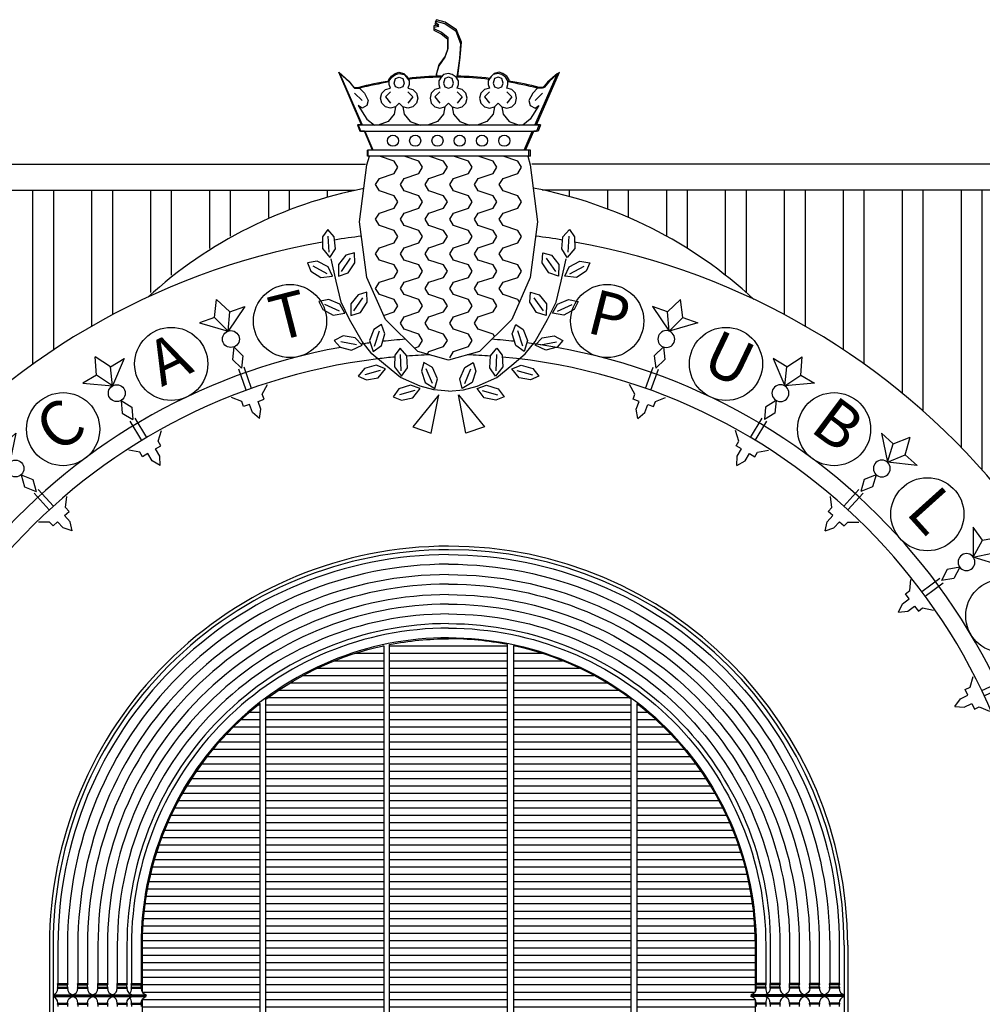
# Model space of a CAD drawing. Units: millimetres. Extents: x 1248 to 1859, y -329 to -156.
# Drawn here: x 1284 to 1292, y -176 to -168 of the extents above; entities that cross this region are included whole.
import ezdxf
from ezdxf.enums import TextEntityAlignment as Align

# ---------------------------------------------------------------- set-up
doc = ezdxf.new("R2010")
doc.units = ezdxf.units.MM
for name, color, linetype in [('ALZADO-251', 251, 'Continuous'), ('CARPINTERIA-COLOR-13', 13, 'Continuous'), ('CUBIERTA-13', 13, 'Continuous'), ('ESCUDO-FACHADA-250', 250, 'Continuous'), ('TRAMA CHAPA CUBIERTA-13', 13, 'Continuous'), ('TRAMA-CARPINTERIA-LAMAS-252', 252, 'Continuous'), ('TXT', 3, 'Continuous')]:
    doc.layers.add(name, color=color, linetype=linetype)
doc.styles.add('ROMAND', font='romand')
pattern_1 = [(180, (1285.259474, -179.72273), (-1e-17, -0.0625), [])]

# ---------------------------------------------------------------- blocks, each defined once
blk = doc.blocks.new('ORLA')
for p, q in [((-72.9, 230.6), (0, 375)), ((72.9, 230.6), (0, 375)), ((-213.8, 230.6), (0, 75)), ((-72.9, 230.6), (-213.8, 230.6)), ((0, 75), (-72.9, 230.6)), ((213.8, 230.6), (0, 75)), ((0, 75), (72.9, 230.6)), ((72.9, 230.6), (213.8, 230.6)), ((0, -75), (-49.8, -176.8)), ((0, -75), (49.8, -176.8)), ((-49.8, -176.8), (0, -275)), ((49.8, -176.8), (0, -275)), ((-25, -475.1), (-25, -275.1)), ((25, -475.1), (25, -275.1)), ((-96.1, -556.1), (-170.1, -490.6)), ((96.1, -556.1), (170.1, -490.6)), ((-96.1, -603), (-96.1, -556.1)), ((-40.6, -603), (-96.1, -603)), ((-40.6, -677.9), (-40.6, -603)), ((40.6, -677.9), (40.6, -603)), ((40.6, -603), (96.1, -603)), ((96.1, -603), (96.1, -556.1)), ((0, -750), (-40.6, -677.9)), ((0, -750), (40.6, -677.9))]:
    blk.add_line(p, q)
blk.add_circle((0, 0), 75)

msp = doc.modelspace()

# ---------------------------------------------------------------- hatches: boundary and pattern name
at = {"layer": 'TRAMA CHAPA CUBIERTA-13'}
h = msp.add_hatch(dxfattribs=at)
h.set_pattern_fill('STEEL', color=256, scale=4, angle=45, style=0)
h.set_pattern_definition([(90, (1712.50965, 510.581), (-0.5, -1e-17), []), (90, (1712.33287, 510.7578), (-0.5, -1e-17), [])])
h.paths.add_polyline_path([(1287.0527, -169.1043), (1282.3697, -169.1043), (1282.3697, -172.9394, -0.174519), (1285.2691, -170.0306, -0.134621)])
h = msp.add_hatch(dxfattribs=at)
h.set_pattern_fill('STEEL', color=256, scale=4, angle=45, style=0)
h.set_pattern_definition([(90, (863.2093, 510.581), (0.5, 2e-16), []), (90, (863.3861, 510.7578), (0.5, 2e-16), [])])
h.paths.add_polyline_path([(1288.6663, -169.1043), (1293.3492, -169.1043), (1293.3492, -172.9394, 0.174519), (1290.4498, -170.0306, 0.134621)])
at = {"layer": 'TRAMA-CARPINTERIA-LAMAS-252'}
h = msp.add_hatch(dxfattribs=at)
h.set_pattern_fill('ANSI31', color=256, scale=0.5, angle=135, style=0)
h.set_pattern_definition(pattern_1)
h.paths.add_polyline_path([(1288.3595, -172.9605, 0.048416), (1287.8595, -172.9119, 0.048416), (1287.3595, -172.9605), (1287.3595, -179.7227), (1287.8595, -179.7227), (1288.3595, -179.7227)])
h = msp.add_hatch(dxfattribs=at)
h.set_pattern_fill('ANSI31', color=256, scale=0.5, angle=135, style=0)
h.set_pattern_definition(pattern_1)
h.paths.add_polyline_path([(1287.3095, -172.9708, 0.106792), (1286.3095, -173.4245), (1286.3095, -179.7227), (1287.3095, -179.7227)])
h = msp.add_hatch(dxfattribs=at)
h.set_pattern_fill('ANSI31', color=256, scale=0.5, angle=135, style=0)
h.set_pattern_definition(pattern_1)
h.paths.add_polyline_path([(1289.4095, -173.4245, 0.106792), (1288.4095, -172.9708), (1288.4095, -179.7227), (1289.4095, -179.7227)])
h = msp.add_hatch(dxfattribs=at)
h.set_pattern_fill('ANSI31', color=256, scale=0.5, angle=135, style=0)
h.set_pattern_definition(pattern_1)
h.paths.add_polyline_path([(1286.2595, -173.4625, 0.230961), (1285.2595, -175.5119), (1285.2595, -175.9099, 0.192714), (1285.2945, -175.9345), (1285.2874, -175.9416), (1285.2945, -175.9486, 0.192714), (1285.2595, -175.9732), (1285.2595, -179.7227), (1286.2595, -179.7227)])
h = msp.add_hatch(dxfattribs=at)
h.set_pattern_fill('ANSI31', color=256, scale=0.5, angle=135, style=0)
h.set_pattern_definition(pattern_1)
h.paths.add_polyline_path([(1290.4595, -175.9732, 0.192714), (1290.4245, -175.9486), (1290.4315, -175.9416), (1290.4245, -175.9345, 0.192714), (1290.4595, -175.9099), (1290.4595, -175.5119, 0.230961), (1289.4595, -173.4625), (1289.4595, -179.7227), (1290.4595, -179.7227)])

# ---------------------------------------------------------------- linework, layer by layer
at = {"layer": 'ALZADO-251', "color": 4}
for p, q in [((1287.7567, -167.6566), (1287.7461, -167.6778)), ((1287.8312, -167.6778), (1287.7567, -167.6566)), ((1287.778, -167.6991), (1287.7354, -167.7098)), ((1287.7354, -167.7098), (1287.7354, -167.731)), ((1287.7354, -167.731), (1287.7993, -167.763)), ((1287.7461, -167.6778), (1287.778, -167.6991)), ((1287.9269, -167.7417), (1287.8312, -167.6778)), ((1287.9695, -167.8481), (1287.9269, -167.7417)), ((1287.7993, -167.763), (1287.8525, -167.8055)), ((1287.8525, -167.8055), (1287.8525, -167.9013)), ((1287.8525, -167.9013), (1287.8312, -167.9651)), ((1287.9589, -167.9757), (1287.9695, -167.8481)), ((1287.8312, -167.9651), (1287.778, -168.0396)), ((1287.9375, -168.1362), (1287.9589, -167.9757)), ((1287.778, -168.0396), (1287.7567, -168.114)), ((1287.1215, -168.5502), (1286.9269, -168.1034)), ((1286.9269, -168.1034), (1287.012, -168.1779)), ((1287.7567, -168.114), (1287.7567, -168.1371)), ((1288.6047, -168.5502), (1288.7993, -168.1034)), ((1288.7993, -168.1034), (1288.7142, -168.1779)), ((1287.012, -168.1779), (1287.0546, -168.2311)), ((1287.0546, -168.2311), (1287.0971, -168.2311)), ((1288.6716, -168.2311), (1288.6291, -168.2311)), ((1288.7142, -168.1779), (1288.6716, -168.2311)), ((1287.0865, -168.5502), (1287.1078, -168.6034)), ((1287.1215, -168.5502), (1287.0865, -168.5502)), ((1288.6397, -168.5502), (1288.6047, -168.5502)), ((1288.6397, -168.5502), (1288.6184, -168.6034)), ((1287.1447, -168.6034), (1287.1078, -168.6034)), ((1287.2141, -168.763), (1287.1447, -168.6034)), ((1288.5121, -168.763), (1288.5816, -168.6034)), ((1288.6184, -168.6034), (1288.5816, -168.6034)), ((1287.1716, -168.8162), (1287.1716, -168.763)), ((1287.2141, -168.763), (1287.1716, -168.763)), ((1287.1878, -168.8162), (1287.1716, -168.8162)), ((1288.5546, -168.763), (1288.5121, -168.763)), ((1288.5546, -168.8162), (1288.531, -168.8154)), ((1288.5546, -168.8162), (1288.5546, -168.763))]:
    msp.add_line(p, q, dxfattribs=at)
at = {"layer": 'ALZADO-251'}
for p, q in [((1291.2155, -175.5119), (1291.2155, -184.3555)), ((1291.2455, -175.5119), (1291.2455, -184.3705)), ((1284.545, -175.8385), (1284.6263, -175.8385)), ((1284.545, -175.8485), (1284.6263, -175.8485)), ((1284.7142, -175.8385), (1284.7955, -175.8385)), ((1284.7142, -175.8485), (1284.7955, -175.8485)), ((1284.8845, -175.8385), (1284.9658, -175.8385)), ((1284.8845, -175.8485), (1284.9658, -175.8485)), ((1285.049, -175.8385), (1285.1303, -175.8385)), ((1285.049, -175.8485), (1285.1303, -175.8485)), ((1285.1688, -175.8385), (1285.2501, -175.8385)), ((1285.1688, -175.8485), (1285.2501, -175.8485)), ((1290.5501, -175.8385), (1290.4688, -175.8385)), ((1290.5501, -175.8485), (1290.4688, -175.8485)), ((1290.67, -175.8385), (1290.5887, -175.8385)), ((1290.67, -175.8485), (1290.5887, -175.8485)), ((1290.8344, -175.8385), (1290.7531, -175.8385)), ((1290.8344, -175.8485), (1290.7531, -175.8485)), ((1291.0047, -175.8385), (1290.9235, -175.8385)), ((1291.0047, -175.8485), (1290.9235, -175.8485)), ((1291.1739, -175.8385), (1291.0926, -175.8385)), ((1291.1739, -175.8485), (1291.0926, -175.8485)), ((1284.5034, -175.9345), (1285.2945, -175.9345)), ((1284.545, -175.8685), (1284.6263, -175.8685)), ((1284.545, -175.8785), (1284.6263, -175.8785)), ((1284.7142, -175.8685), (1284.7955, -175.8685)), ((1284.7142, -175.8785), (1284.7955, -175.8785)), ((1284.8845, -175.8685), (1284.9658, -175.8685)), ((1284.8845, -175.8785), (1284.9658, -175.8785)), ((1285.049, -175.8685), (1285.1303, -175.8685)), ((1285.049, -175.8785), (1285.1303, -175.8785)), ((1285.1688, -175.8685), (1285.2501, -175.8685)), ((1285.1688, -175.8785), (1285.2501, -175.8785)), ((1291.2155, -175.9345), (1290.4245, -175.9345)), ((1290.5501, -175.8685), (1290.4688, -175.8685)), ((1290.5501, -175.8785), (1290.4688, -175.8785)), ((1290.67, -175.8685), (1290.5887, -175.8685)), ((1290.67, -175.8785), (1290.5887, -175.8785)), ((1290.8344, -175.8685), (1290.7531, -175.8685)), ((1290.8344, -175.8785), (1290.7531, -175.8785)), ((1291.0047, -175.8685), (1290.9235, -175.8685)), ((1291.0047, -175.8785), (1290.9235, -175.8785)), ((1291.1739, -175.8685), (1291.0926, -175.8685)), ((1291.1739, -175.8785), (1291.0926, -175.8785)), ((1284.5034, -175.9416), (1285.2874, -175.9416)), ((1284.5034, -175.9486), (1285.2945, -175.9486)), ((1284.545, -176.0046), (1284.6263, -176.0046)), ((1284.545, -176.0146), (1284.6263, -176.0146)), ((1284.7142, -176.0046), (1284.7955, -176.0046)), ((1284.7142, -176.0146), (1284.7955, -176.0146)), ((1284.8845, -176.0046), (1284.9658, -176.0046)), ((1284.8845, -176.0146), (1284.9658, -176.0146)), ((1285.049, -176.0046), (1285.1303, -176.0046)), ((1285.049, -176.0146), (1285.1303, -176.0146)), ((1285.1688, -176.0046), (1285.2501, -176.0046)), ((1285.1688, -176.0146), (1285.2501, -176.0146)), ((1291.2155, -175.9486), (1290.4245, -175.9486)), ((1291.2155, -175.9416), (1290.4315, -175.9416)), ((1290.5501, -176.0046), (1290.4688, -176.0046)), ((1290.5501, -176.0146), (1290.4688, -176.0146)), ((1290.67, -176.0046), (1290.5887, -176.0046)), ((1290.67, -176.0146), (1290.5887, -176.0146)), ((1290.8344, -176.0046), (1290.7531, -176.0046)), ((1290.8344, -176.0146), (1290.7531, -176.0146)), ((1291.0047, -176.0046), (1290.9235, -176.0046)), ((1291.0047, -176.0146), (1290.9235, -176.0146)), ((1291.1739, -176.0046), (1291.0926, -176.0046)), ((1291.1739, -176.0146), (1291.0926, -176.0146))]:
    msp.add_line(p, q, dxfattribs=at)
at = {"layer": 'ALZADO-251', "color": 4}
for points in [[(1287.3524, -168.1775), (1287.3524, -168.1672), (1287.3737, -168.1353), (1287.4056, -168.114), (1287.4376, -168.1034), (1287.4801, -168.114), (1287.5014, -168.1353), (1287.5227, -168.1672)], [(1288.3738, -168.1775), (1288.3738, -168.1672), (1288.3525, -168.1353), (1288.3206, -168.114), (1288.2887, -168.1034), (1288.2461, -168.114), (1288.2248, -168.1353), (1288.2118, -168.1549)]]:
    msp.add_lwpolyline(points, dxfattribs=at)
at = {"layer": 'ALZADO-251'}
for points in [[(1287.8595, -172.1259, 0.414214), (1284.4734, -175.5119), (1284.4734, -184.32)], [(1287.8595, -172.1559, 0.414214), (1284.5034, -175.5119), (1284.5034, -184.32)], [(1287.8595, -172.1975, 0.414214), (1284.545, -175.5119), (1284.545, -175.8385)], [(1287.8595, -172.1975, -0.414214), (1291.1739, -175.5119), (1291.1739, -175.8385)], [(1287.8595, -172.2788, 0.414214), (1284.6263, -175.5119), (1284.6263, -175.8385)], [(1287.8595, -172.2788, -0.414214), (1291.0926, -175.5119), (1291.0926, -175.8385)], [(1287.8595, -172.3667, 0.414214), (1284.7142, -175.5119), (1284.7142, -175.8385)], [(1287.8595, -172.3667, -0.414214), (1291.0047, -175.5119), (1291.0047, -175.8385)], [(1287.8595, -172.4479, 0.414214), (1284.7955, -175.5119), (1284.7955, -175.8385)], [(1287.8595, -172.4479, -0.414214), (1290.9235, -175.5119), (1290.9235, -175.8385)], [(1287.8595, -172.537, 0.414214), (1284.8845, -175.5119), (1284.8845, -175.8385)], [(1287.8595, -172.537, -0.414214), (1290.8344, -175.5119), (1290.8344, -175.8385)], [(1287.8595, -172.6183, 0.414214), (1284.9658, -175.5119), (1284.9658, -175.8385)], [(1287.8595, -172.6183, -0.414214), (1290.7531, -175.5119), (1290.7531, -175.8385)], [(1287.8595, -172.7014, 0.414214), (1285.049, -175.5119), (1285.049, -175.8385)], [(1287.8595, -172.7014, -0.414214), (1290.67, -175.5119), (1290.67, -175.8385)], [(1287.8595, -172.7827, 0.414214), (1285.1303, -175.5119), (1285.1303, -175.8385)], [(1287.8595, -172.8213, 0.414214), (1285.1688, -175.5119), (1285.1688, -175.8385)], [(1287.8595, -172.7827, -0.414214), (1290.5887, -175.5119), (1290.5887, -175.8385)], [(1287.8595, -172.8213, -0.414214), (1290.5501, -175.5119), (1290.5501, -175.8385)], [(1287.8595, -172.9026, 0.414214), (1285.2501, -175.5119), (1285.2501, -175.8385)], [(1287.8595, -172.9026, -0.414214), (1290.4688, -175.5119), (1290.4688, -175.8385)], [(1284.6263, -175.8785, 0.348134), (1284.6707, -175.9345), (1284.6636, -175.9416)], [(1284.7955, -175.8785, 0.348134), (1284.8398, -175.9345), (1284.8328, -175.9416)], [(1284.9658, -175.8785, 0.348134), (1285.0102, -175.9345), (1285.0031, -175.9416)], [(1285.1303, -175.8785, 0.348134), (1285.1746, -175.9345), (1285.1675, -175.9416)], [(1285.2501, -175.8785, 0.348134), (1285.2945, -175.9345), (1285.2874, -175.9416)], [(1290.4688, -175.8785, -0.348134), (1290.4245, -175.9345), (1290.4315, -175.9416)], [(1290.5887, -175.8785, -0.348134), (1290.5443, -175.9345), (1290.5514, -175.9416)], [(1290.7531, -175.8785, -0.348134), (1290.7088, -175.9345), (1290.7158, -175.9416)], [(1290.9235, -175.8785, -0.348134), (1290.8791, -175.9345), (1290.8862, -175.9416)], [(1291.0926, -175.8785, -0.348134), (1291.0483, -175.9345), (1291.0554, -175.9416)], [(1284.6263, -176.0046, -0.348134), (1284.6707, -175.9486), (1284.6636, -175.9416)], [(1284.7955, -176.0046, -0.348134), (1284.8398, -175.9486), (1284.8328, -175.9416)], [(1284.9658, -176.0046, -0.348134), (1285.0102, -175.9486), (1285.0031, -175.9416)], [(1285.1303, -176.0046, -0.348134), (1285.1746, -175.9486), (1285.1675, -175.9416)], [(1285.2501, -176.0046, -0.348134), (1285.2945, -175.9486), (1285.2874, -175.9416)], [(1290.4688, -176.0046, 0.348134), (1290.4245, -175.9486), (1290.4315, -175.9416)], [(1290.5887, -176.0046, 0.348134), (1290.5443, -175.9486), (1290.5514, -175.9416)], [(1290.7531, -176.0046, 0.348134), (1290.7088, -175.9486), (1290.7158, -175.9416)], [(1290.9235, -176.0046, 0.348134), (1290.8791, -175.9486), (1290.8862, -175.9416)], [(1291.0926, -176.0046, 0.348134), (1291.0483, -175.9486), (1291.0554, -175.9416)]]:
    msp.add_lwpolyline(points, format="xyb", dxfattribs=at)
for points in [[(1284.545, -175.8685), (1284.545, -175.8485)], [(1284.6263, -175.8685), (1284.6263, -175.8485)], [(1284.7142, -175.8685), (1284.7142, -175.8485)], [(1284.7955, -175.8685), (1284.7955, -175.8485)], [(1284.8845, -175.8685), (1284.8845, -175.8485)], [(1284.9658, -175.8685), (1284.9658, -175.8485)], [(1285.049, -175.8685), (1285.049, -175.8485)], [(1285.1303, -175.8685), (1285.1303, -175.8485)], [(1285.1688, -175.8685), (1285.1688, -175.8485)], [(1285.2501, -175.8685), (1285.2501, -175.8485)], [(1290.4688, -175.8685), (1290.4688, -175.8485)], [(1290.5501, -175.8685), (1290.5501, -175.8485)], [(1290.5887, -175.8685), (1290.5887, -175.8485)], [(1290.67, -175.8685), (1290.67, -175.8485)], [(1290.7531, -175.8685), (1290.7531, -175.8485)], [(1290.8344, -175.8685), (1290.8344, -175.8485)], [(1290.9235, -175.8685), (1290.9235, -175.8485)], [(1291.0047, -175.8685), (1291.0047, -175.8485)], [(1291.0926, -175.8685), (1291.0926, -175.8485)], [(1291.1739, -175.8685), (1291.1739, -175.8485)], [(1284.545, -176.0146), (1284.545, -176.0346)], [(1284.6263, -176.0146), (1284.6263, -176.0346)], [(1284.7142, -176.0146), (1284.7142, -176.0346)], [(1284.7955, -176.0146), (1284.7955, -176.0346)], [(1284.8845, -176.0146), (1284.8845, -176.0346)], [(1284.9658, -176.0146), (1284.9658, -176.0346)], [(1285.049, -176.0146), (1285.049, -176.0346)], [(1285.1303, -176.0146), (1285.1303, -176.0346)], [(1285.1688, -176.0146), (1285.1688, -176.0346)], [(1285.2501, -176.0146), (1285.2501, -176.0346)], [(1290.4688, -176.0146), (1290.4688, -176.0346)], [(1290.5501, -176.0146), (1290.5501, -176.0346)], [(1290.5887, -176.0146), (1290.5887, -176.0346)], [(1290.67, -176.0146), (1290.67, -176.0346)], [(1290.7531, -176.0146), (1290.7531, -176.0346)], [(1290.8344, -176.0146), (1290.8344, -176.0346)], [(1290.9235, -176.0146), (1290.9235, -176.0346)], [(1291.0047, -176.0146), (1291.0047, -176.0346)], [(1291.0926, -176.0146), (1291.0926, -176.0346)], [(1291.1739, -176.0146), (1291.1739, -176.0346)]]:
    msp.add_lwpolyline(points, dxfattribs=at)
for centre in [(1286.514, -170.2142), (1289.2049, -170.2142), (1285.5063, -170.5785), (1290.2126, -170.5785), (1284.5891, -171.1324), (1291.1299, -171.1324), (1291.9214, -171.8545), (1292.5569, -172.7172)]:
    msp.add_circle(centre, 0.3103, dxfattribs=at)
at = {"layer": 'ALZADO-251', "color": 4}
for centre, radius, start, end in [((1287.8631, -171.2471), 3.1118, 91.18353, 96.43302), ((1287.8631, -171.2471), 3.1118, 83.56698, 88.81647), ((1287.8631, -171.2471), 3.1118, 99.4451, 104.25003), ((1287.8631, -171.2471), 3.1118, 75.74997, 80.56853), ((1287.8595, -175.5119), 6.0626, 100.16089, 180), ((1287.8595, -175.5119), 6.0626, 0, 79.83911)]:
    msp.add_arc(centre, radius, start, end, dxfattribs=at)
at = {"layer": 'ALZADO-251'}
for centre, radius, start, end in [((1287.869, -172.8196), 3.7999, 101.04943, 132.37352), ((1287.869, -172.8196), 3.7999, 47.22012, 79.25133), ((1287.8595, -175.5119), 6.0626, 97.00153, 99.18075), ((1287.8595, -175.5119), 6.0626, 80.81925, 82.99847), ((1287.8595, -175.5119), 6.0626, 100.16089, 180), ((1287.8595, -175.5119), 5.1556, 98.03077, 98.29743), ((1287.8595, -175.5119), 5.1556, 97.39489, 98.03077), ((1287.8595, -175.5119), 5.1556, 94.07166, 96.22629), ((1287.8595, -175.5119), 5.1556, 83.77371, 85.92834), ((1287.8595, -175.5119), 5.1556, 0, 82.60511), ((1287.8595, -175.5119), 5.1556, 100.22573, 180), ((1287.8595, -175.5119), 5.0124, 91.81685, 94.06706), ((1287.8595, -175.5119), 5.0124, 85.93294, 88.18315), ((1287.8595, -175.5119), 5.0124, 96.87292, 180), ((1287.8595, -175.5119), 5.0124, 95.2168, 96.87292), ((1287.8595, -175.5119), 5.0124, 0, 84.7832), ((1287.8595, -175.5119), 3.386, 0, 90), ((1287.8595, -175.5119), 3.356, 0, 90), ((1284.545, -175.8435), 0.005, 90, 270), ((1284.6263, -175.8435), 0.005, 270, 90), ((1284.7142, -175.8435), 0.005, 90, 270), ((1284.7955, -175.8435), 0.005, 270, 90), ((1284.8845, -175.8435), 0.005, 90, 270), ((1284.9658, -175.8435), 0.005, 270, 90), ((1285.049, -175.8435), 0.005, 90, 270), ((1285.1303, -175.8435), 0.005, 270, 90), ((1285.1303, -175.8435), 0.005, 270, 90), ((1285.1688, -175.8435), 0.005, 90, 270), ((1285.2501, -175.8435), 0.005, 270, 90), ((1290.4688, -175.8435), 0.005, 90, 270), ((1290.5501, -175.8435), 0.005, 270, 90), ((1290.5887, -175.8435), 0.005, 90, 270), ((1290.5887, -175.8435), 0.005, 90, 270), ((1290.67, -175.8435), 0.005, 270, 90), ((1290.7531, -175.8435), 0.005, 90, 270), ((1290.8344, -175.8435), 0.005, 270, 90), ((1290.9235, -175.8435), 0.005, 90, 270), ((1291.0047, -175.8435), 0.005, 270, 90), ((1291.0926, -175.8435), 0.005, 90, 270), ((1291.1739, -175.8435), 0.005, 270, 90), ((1284.4875, -175.8785), 0.0575, 286.06356, 0), ((1284.545, -175.8735), 0.005, 90, 270), ((1284.6263, -175.8735), 0.005, 270, 90), ((1284.6566, -175.8785), 0.0576, 283.94939, 0), ((1284.7142, -175.8735), 0.005, 90, 270), ((1284.7955, -175.8735), 0.005, 270, 90), ((1284.8271, -175.8785), 0.0575, 282.79518, 0), ((1284.8845, -175.8735), 0.005, 90, 270), ((1284.9658, -175.8735), 0.005, 270, 90), ((1284.9905, -175.8785), 0.0585, 288.06131, 0), ((1285.049, -175.8735), 0.005, 90, 270), ((1285.1303, -175.8735), 0.005, 270, 90), ((1285.1303, -175.8735), 0.005, 270, 90), ((1285.0779, -175.8785), 0.0909, 328.46715, 0), ((1285.1688, -175.8735), 0.005, 90, 270), ((1285.2501, -175.8735), 0.005, 270, 90), ((1290.4688, -175.8735), 0.005, 90, 270), ((1290.5501, -175.8735), 0.005, 270, 90), ((1290.641, -175.8785), 0.0909, 180, 211.53285), ((1290.5887, -175.8735), 0.005, 90, 270), ((1290.5887, -175.8735), 0.005, 90, 270), ((1290.67, -175.8735), 0.005, 270, 90), ((1290.7285, -175.8785), 0.0585, 180, 251.93869), ((1290.7531, -175.8735), 0.005, 90, 270), ((1290.8344, -175.8735), 0.005, 270, 90), ((1290.8919, -175.8785), 0.0575, 180, 257.20482), ((1290.9235, -175.8735), 0.005, 90, 270), ((1291.0047, -175.8735), 0.005, 270, 90), ((1291.0624, -175.8785), 0.0576, 180, 256.05061), ((1291.0926, -175.8735), 0.005, 90, 270), ((1291.1739, -175.8735), 0.005, 270, 90), ((1291.2314, -175.8785), 0.0575, 180, 253.93644), ((1284.4875, -176.0046), 0.0575, 0, 73.93644), ((1284.545, -176.0096), 0.005, 90, 270), ((1284.6263, -176.0096), 0.005, 270, 90), ((1284.6566, -176.0046), 0.0576, 0, 76.05061), ((1284.7142, -176.0096), 0.005, 90, 270), ((1284.7955, -176.0096), 0.005, 270, 90), ((1284.8271, -176.0046), 0.0575, 0, 77.20482), ((1284.8845, -176.0096), 0.005, 90, 270), ((1284.9658, -176.0096), 0.005, 270, 90), ((1284.9905, -176.0046), 0.0585, 0, 71.93869), ((1285.049, -176.0096), 0.005, 90, 270), ((1285.1303, -176.0096), 0.005, 270, 90), ((1285.1303, -176.0096), 0.005, 270, 90), ((1285.0779, -176.0046), 0.0909, 0, 31.53285), ((1285.1688, -176.0096), 0.005, 90, 270), ((1285.2501, -176.0096), 0.005, 270, 90), ((1290.4688, -176.0096), 0.005, 90, 270), ((1290.641, -176.0046), 0.0909, 148.46715, 180), ((1290.5501, -176.0096), 0.005, 270, 90), ((1290.5887, -176.0096), 0.005, 90, 270), ((1290.5887, -176.0096), 0.005, 90, 270), ((1290.7285, -176.0046), 0.0585, 108.06131, 180), ((1290.67, -176.0096), 0.005, 270, 90), ((1290.7531, -176.0096), 0.005, 90, 270), ((1290.8919, -176.0046), 0.0575, 102.79518, 180), ((1290.8344, -176.0096), 0.005, 270, 90), ((1290.9235, -176.0096), 0.005, 90, 270), ((1291.0624, -176.0046), 0.0576, 103.94939, 180), ((1291.0047, -176.0096), 0.005, 270, 90), ((1291.0926, -176.0096), 0.005, 90, 270), ((1291.2314, -176.0046), 0.0575, 106.06356, 180), ((1291.1739, -176.0096), 0.005, 270, 90)]:
    msp.add_arc(centre, radius, start, end, dxfattribs=at)
at = {"layer": 'CARPINTERIA-COLOR-13'}
for points in [[(1287.8595, -179.7227), (1287.3595, -179.7227), (1287.3595, -172.9605, -0.048416), (1287.8595, -172.9119)], [(1287.8595, -179.7227), (1288.3595, -179.7227), (1288.3595, -172.9605, 0.048416), (1287.8595, -172.9119)], [(1285.2595, -175.9732), (1285.2595, -179.7227), (1286.2595, -179.7227), (1286.2595, -173.4625, 0.230961), (1285.2595, -175.5119), (1285.2595, -175.9099)], [(1290.4595, -175.9732), (1290.4595, -179.7227), (1289.4595, -179.7227), (1289.4595, -173.4625, -0.230961), (1290.4595, -175.5119), (1290.4595, -175.9099)]]:
    msp.add_lwpolyline(points, format="xyb", dxfattribs=at)
for points in [[(1287.3095, -179.7227), (1286.3095, -179.7227), (1286.3095, -173.4245, -0.106792), (1287.3095, -172.9708)], [(1288.4095, -179.7227), (1289.4095, -179.7227), (1289.4095, -173.4245, 0.106792), (1288.4095, -172.9708)]]:
    msp.add_lwpolyline(points, format="xyb", close=True, dxfattribs=at)
at = {"layer": 'CUBIERTA-13'}
for p, q in [((1251.1868, -168.8827), (1287.1542, -168.8827)), ((1324.5321, -168.8827), (1288.5648, -168.8827))]:
    msp.add_line(p, q, dxfattribs=at)
at = {"layer": 'ESCUDO-FACHADA-250'}
for p, q in [((1287.7755, -167.7137), (1287.7336, -167.7242)), ((1287.7336, -167.7242), (1287.7336, -167.7452)), ((1287.7336, -167.7452), (1287.7965, -167.7767)), ((1287.7546, -167.6718), (1287.7441, -167.6927)), ((1287.7441, -167.6927), (1287.7755, -167.7137)), ((1287.828, -167.6927), (1287.7546, -167.6718)), ((1287.9224, -167.7557), (1287.828, -167.6927)), ((1287.7965, -167.7767), (1287.849, -167.8186)), ((1287.849, -167.8186), (1287.849, -167.9131)), ((1287.9644, -167.8606), (1287.9224, -167.7557)), ((1287.849, -167.9131), (1287.828, -167.976)), ((1287.9539, -167.9865), (1287.9644, -167.8606)), ((1287.828, -167.976), (1287.7755, -168.0495)), ((1287.9328, -168.1448), (1287.9539, -167.9865)), ((1287.7755, -168.0495), (1287.7546, -168.1229)), ((1287.1281, -168.5531), (1286.9362, -168.1124)), ((1286.9362, -168.1124), (1287.0201, -168.1859)), ((1287.7546, -168.1229), (1287.7546, -168.1457)), ((1288.5909, -168.5531), (1288.7828, -168.1124)), ((1288.7828, -168.1124), (1288.6988, -168.1859)), ((1287.0201, -168.1859), (1287.0621, -168.2383)), ((1287.0621, -168.2383), (1287.1041, -168.2383)), ((1287.1041, -168.2383), (1287.146, -168.2803)), ((1288.6149, -168.2383), (1288.5729, -168.2803)), ((1288.6569, -168.2383), (1288.6149, -168.2383)), ((1288.6988, -168.1859), (1288.6569, -168.2383)), ((1287.0621, -168.2803), (1287.125, -168.3432)), ((1287.146, -168.2803), (1287.1775, -168.3432)), ((1287.3664, -168.2698), (1287.3244, -168.3118)), ((1287.3244, -168.3118), (1287.3664, -168.3642)), ((1287.5132, -168.2698), (1287.5552, -168.3118)), ((1287.5552, -168.3118), (1287.5132, -168.3642)), ((1287.786, -168.2698), (1287.7441, -168.3118)), ((1287.7441, -168.3118), (1287.786, -168.3642)), ((1287.9329, -168.2698), (1287.9749, -168.3118)), ((1287.9749, -168.3118), (1287.9329, -168.3642)), ((1288.2057, -168.2698), (1288.1637, -168.3118)), ((1288.1637, -168.3118), (1288.2057, -168.3642)), ((1288.3526, -168.2698), (1288.3946, -168.3118)), ((1288.3946, -168.3118), (1288.3526, -168.3642)), ((1288.5729, -168.2803), (1288.5414, -168.3432)), ((1288.6569, -168.2803), (1288.5939, -168.3432)), ((1287.125, -168.4062), (1287.0936, -168.3852)), ((1287.0936, -168.3852), (1287.167, -168.5006)), ((1287.167, -168.3852), (1287.125, -168.4062)), ((1287.1775, -168.3432), (1287.167, -168.3852)), ((1288.5414, -168.3432), (1288.5519, -168.3852)), ((1288.6254, -168.3852), (1288.5519, -168.5006)), ((1288.5519, -168.3852), (1288.5939, -168.4062)), ((1288.5939, -168.4062), (1288.6254, -168.3852)), ((1287.0936, -168.5531), (1287.1145, -168.6055)), ((1288.6254, -168.5531), (1287.0936, -168.5531)), ((1287.167, -168.5006), (1287.23, -168.5531)), ((1288.5519, -168.5006), (1288.489, -168.5531)), ((1288.6254, -168.5531), (1288.6044, -168.6055)), ((1288.6044, -168.6055), (1287.1145, -168.6055)), ((1287.2195, -168.7629), (1287.1509, -168.6055)), ((1288.4995, -168.7629), (1288.568, -168.6055)), ((1288.5414, -168.7629), (1287.1775, -168.7629)), ((1287.1775, -168.8154), (1287.1775, -168.7629)), ((1288.5414, -168.8154), (1287.1775, -168.8154)), ((1288.5414, -168.8154), (1288.5414, -168.7629)), ((1287.7755, -170.8403), (1287.5552, -171.1131)), ((1287.7126, -171.1656), (1287.7755, -170.8403)), ((1288.0064, -171.1656), (1287.9434, -170.8403)), ((1287.9434, -170.8403), (1288.1637, -171.1131)), ((1287.5552, -171.1131), (1287.7126, -171.1656)), ((1288.1637, -171.1131), (1288.0064, -171.1656))]:
    msp.add_line(p, q, dxfattribs=at)
for points in [[(1287.4398, -168.3642), (1287.4083, -168.3957), (1287.3664, -168.4062), (1287.3244, -168.3957), (1287.2929, -168.3642), (1287.2824, -168.3223), (1287.2929, -168.2803), (1287.3244, -168.2488), (1287.3664, -168.2383), (1287.3559, -168.2068), (1287.3559, -168.1754), (1287.3768, -168.1439), (1287.4083, -168.1229), (1287.4398, -168.1124), (1287.4818, -168.1229), (1287.5027, -168.1439), (1287.5237, -168.1754), (1287.5237, -168.2068), (1287.5132, -168.2383), (1287.5552, -168.2488), (1287.5867, -168.2803), (1287.5972, -168.3223), (1287.5867, -168.3642), (1287.5552, -168.3957), (1287.5132, -168.4062), (1287.4713, -168.3957)], [(1287.3978, -168.1964), (1287.4083, -168.1544), (1287.4398, -168.1439), (1287.4713, -168.1544), (1287.4818, -168.1964), (1287.4713, -168.2278), (1287.4398, -168.2383), (1287.4083, -168.2278)], [(1287.8595, -168.3642), (1287.8909, -168.3957), (1287.9329, -168.4062), (1287.9749, -168.3957), (1288.0064, -168.3642), (1288.0169, -168.3223), (1288.0064, -168.2803), (1287.9749, -168.2488), (1287.9329, -168.2383), (1287.9434, -168.2068), (1287.9434, -168.1754), (1287.9224, -168.1439), (1287.8909, -168.1229), (1287.8595, -168.1124), (1287.8175, -168.1229), (1287.7965, -168.1439), (1287.7755, -168.1754), (1287.7755, -168.2068), (1287.786, -168.2383), (1287.7441, -168.2488), (1287.7126, -168.2803), (1287.7021, -168.3223), (1287.7126, -168.3642), (1287.7441, -168.3957), (1287.786, -168.4062), (1287.828, -168.3957)], [(1287.9014, -168.1964), (1287.8909, -168.1544), (1287.8595, -168.1439), (1287.828, -168.1544), (1287.8175, -168.1964), (1287.828, -168.2278), (1287.8595, -168.2383), (1287.8909, -168.2278)], [(1288.2791, -168.3642), (1288.3106, -168.3957), (1288.3526, -168.4062), (1288.3946, -168.3957), (1288.426, -168.3642), (1288.4365, -168.3223), (1288.426, -168.2803), (1288.3946, -168.2488), (1288.3526, -168.2383), (1288.3631, -168.2068), (1288.3631, -168.1754), (1288.3421, -168.1439), (1288.3106, -168.1229), (1288.2791, -168.1124), (1288.2372, -168.1229), (1288.2162, -168.1439), (1288.1952, -168.1754), (1288.1952, -168.2068), (1288.2057, -168.2383), (1288.1637, -168.2488), (1288.1323, -168.2803), (1288.1218, -168.3223), (1288.1323, -168.3642), (1288.1637, -168.3957), (1288.2057, -168.4062), (1288.2477, -168.3957)], [(1288.3211, -168.1964), (1288.3106, -168.1544), (1288.2791, -168.1439), (1288.2477, -168.1544), (1288.2372, -168.1964), (1288.2477, -168.2278), (1288.2791, -168.2383), (1288.3106, -168.2278)], [(1286.8523, -169.6757), (1286.8991, -169.603), (1286.8897, -169.5001), (1286.8337, -169.4367), (1286.7902, -169.4995), (1286.7896, -169.5991)], [(1288.8667, -169.6757), (1288.8198, -169.603), (1288.8292, -169.5001), (1288.8853, -169.4367), (1288.9287, -169.4995), (1288.9293, -169.5991)], [(1286.9257, -169.8331), (1287.0077, -169.8056), (1287.0647, -169.7194), (1287.0605, -169.6349), (1286.9873, -169.6567), (1286.9247, -169.7341)], [(1288.7933, -169.8331), (1288.7112, -169.8056), (1288.6543, -169.7194), (1288.6585, -169.6349), (1288.7316, -169.6567), (1288.7943, -169.7341)], [(1286.8732, -169.8331), (1286.8368, -169.7546), (1286.7448, -169.7075), (1286.6613, -169.721), (1286.6912, -169.7913), (1286.775, -169.845)], [(1288.8457, -169.8331), (1288.8821, -169.7546), (1288.9741, -169.7075), (1289.0576, -169.721), (1289.0278, -169.7913), (1288.944, -169.845)], [(1287.0306, -170.1688), (1287.1126, -170.1413), (1287.1696, -170.0551), (1287.1654, -169.9706), (1287.0922, -169.9925), (1287.0296, -170.0699)], [(1288.6883, -170.1688), (1288.6063, -170.1413), (1288.5493, -170.0551), (1288.5535, -169.9706), (1288.6267, -169.9925), (1288.6893, -170.0699)], [(1286.9782, -170.1479), (1286.9368, -170.0718), (1286.8421, -170.0307), (1286.7596, -170.0494), (1286.7938, -170.1177), (1286.8808, -170.166)], [(1288.7408, -170.1479), (1288.7821, -170.0718), (1288.8769, -170.0307), (1288.9594, -170.0494), (1288.9252, -170.1177), (1288.8381, -170.166)], [(1287.2195, -170.4731), (1287.2898, -170.4227), (1287.3189, -170.3235), (1287.29, -170.244), (1287.2265, -170.2864), (1287.1894, -170.3788)], [(1288.4995, -170.4731), (1288.4292, -170.4227), (1288.4001, -170.3235), (1288.4289, -170.244), (1288.4924, -170.2864), (1288.5295, -170.3788)], [(1287.125, -170.4206), (1287.0663, -170.3571), (1286.9643, -170.3406), (1286.889, -170.3791), (1286.9389, -170.4368), (1287.0352, -170.4622)], [(1288.5939, -170.4206), (1288.6527, -170.3571), (1288.7547, -170.3406), (1288.83, -170.3791), (1288.78, -170.4368), (1288.6838, -170.4622)], [(1287.4608, -170.6829), (1287.5099, -170.6117), (1287.5038, -170.5086), (1287.4497, -170.4435), (1287.4043, -170.5049), (1287.4006, -170.6043)], [(1288.2582, -170.6829), (1288.209, -170.6117), (1288.2152, -170.5086), (1288.2692, -170.4435), (1288.3147, -170.5049), (1288.3183, -170.6043)], [(1287.7441, -170.7879), (1287.765, -170.7039), (1287.7231, -170.6095), (1287.6496, -170.5675), (1287.6287, -170.641), (1287.6601, -170.7354)], [(1287.9749, -170.7879), (1287.9539, -170.7039), (1287.9959, -170.6095), (1288.0693, -170.5675), (1288.0903, -170.641), (1288.0588, -170.7354)], [(1287.3244, -170.62), (1287.2441, -170.5879), (1287.1448, -170.6167), (1287.0933, -170.6838), (1287.1633, -170.7145), (1287.2611, -170.6961)], [(1288.3946, -170.62), (1288.4749, -170.5879), (1288.5741, -170.6167), (1288.6256, -170.6838), (1288.5557, -170.7145), (1288.4579, -170.6961)], [(1287.6182, -170.7879), (1287.5371, -170.7577), (1287.4386, -170.789), (1287.3888, -170.8574), (1287.4594, -170.8863), (1287.5568, -170.8655)], [(1288.1008, -170.7879), (1288.1819, -170.7577), (1288.2804, -170.789), (1288.3302, -170.8574), (1288.2595, -170.8863), (1288.1622, -170.8655)]]:
    msp.add_lwpolyline(points, close=True, dxfattribs=at)
for points in [[(1287.4083, -168.3957), (1287.3978, -168.4587), (1287.3454, -168.5216), (1287.2614, -168.5531)], [(1287.4713, -168.3957), (1287.4818, -168.4587), (1287.5342, -168.5216), (1287.6182, -168.5531)], [(1287.828, -168.3957), (1287.8175, -168.4587), (1287.765, -168.5216), (1287.6811, -168.5531)], [(1287.8909, -168.3957), (1287.9014, -168.4587), (1287.9539, -168.5216), (1288.0378, -168.5531)], [(1288.2477, -168.3957), (1288.2372, -168.4587), (1288.1847, -168.5216), (1288.1008, -168.5531)], [(1288.3106, -168.3957), (1288.3211, -168.4587), (1288.3736, -168.5216), (1288.4575, -168.5531)], [(1287.316, -170.1646), (1287.3978, -170.1374), (1287.4293, -170.0849), (1287.3978, -170.0324), (1287.2719, -169.9905), (1287.2405, -169.938), (1287.2719, -169.8856), (1287.3978, -169.8436), (1287.4293, -169.7911), (1287.3978, -169.7387), (1287.2719, -169.6967), (1287.2405, -169.6442), (1287.2719, -169.5918), (1287.3978, -169.5498), (1287.4293, -169.4974), (1287.3978, -169.4449), (1287.2719, -169.4029), (1287.2405, -169.3505), (1287.2719, -169.298), (1287.3978, -169.256), (1287.4293, -169.2036), (1287.3978, -169.1511), (1287.2719, -169.1092), (1287.2405, -169.0567), (1287.2719, -169.0042), (1287.3978, -168.9623), (1287.4293, -168.9098), (1287.3978, -168.8573), (1287.2719, -168.8154)], [(1287.5762, -170.4416), (1287.6077, -170.4311), (1287.6391, -170.3787), (1287.6077, -170.3262), (1287.4818, -170.2842), (1287.4503, -170.2318), (1287.4818, -170.1793), (1287.6077, -170.1374), (1287.6391, -170.0849), (1287.6077, -170.0324), (1287.4818, -169.9905), (1287.4503, -169.938), (1287.4818, -169.8856), (1287.6077, -169.8436), (1287.6391, -169.7911), (1287.6077, -169.7387), (1287.4818, -169.6967), (1287.4503, -169.6442), (1287.4818, -169.5918), (1287.6077, -169.5498), (1287.6391, -169.4974), (1287.6077, -169.4449), (1287.4818, -169.4029), (1287.4503, -169.3505), (1287.4818, -169.298), (1287.6077, -169.256), (1287.6391, -169.2036), (1287.6077, -169.1511), (1287.4818, -169.1092), (1287.4503, -169.0567), (1287.4818, -169.0042), (1287.6077, -168.9623), (1287.6391, -168.9098), (1287.6077, -168.8573), (1287.4818, -168.8154)], [(1287.6796, -170.4932), (1287.6916, -170.4731), (1287.8175, -170.4311), (1287.849, -170.3787), (1287.8175, -170.3262), (1287.6916, -170.2842), (1287.6601, -170.2318), (1287.6916, -170.1793), (1287.8175, -170.1374), (1287.849, -170.0849), (1287.8175, -170.0324), (1287.6916, -169.9905), (1287.6601, -169.938), (1287.6916, -169.8856), (1287.8175, -169.8436), (1287.849, -169.7911), (1287.8175, -169.7387), (1287.6916, -169.6967), (1287.6601, -169.6442), (1287.6916, -169.5918), (1287.8175, -169.5498), (1287.849, -169.4974), (1287.8175, -169.4449), (1287.6916, -169.4029), (1287.6601, -169.3505), (1287.6916, -169.298), (1287.8175, -169.256), (1287.849, -169.2036), (1287.8175, -169.1511), (1287.6916, -169.1092), (1287.6601, -169.0567), (1287.6916, -169.0042), (1287.8175, -168.9623), (1287.849, -168.9098), (1287.8175, -168.8573), (1287.6916, -168.8154)], [(1287.87, -170.5256), (1287.9014, -170.4731), (1288.0273, -170.4311), (1288.0588, -170.3787), (1288.0273, -170.3262), (1287.9014, -170.2842), (1287.87, -170.2318), (1287.9014, -170.1793), (1288.0273, -170.1374), (1288.0588, -170.0849), (1288.0273, -170.0324), (1287.9014, -169.9905), (1287.87, -169.938), (1287.9014, -169.8856), (1288.0273, -169.8436), (1288.0588, -169.7911), (1288.0273, -169.7387), (1287.9014, -169.6967), (1287.87, -169.6442), (1287.9014, -169.5918), (1288.0273, -169.5498), (1288.0588, -169.4974), (1288.0273, -169.4449), (1287.9014, -169.4029), (1287.87, -169.3505), (1287.9014, -169.298), (1288.0273, -169.256), (1288.0588, -169.2036), (1288.0273, -169.1511), (1287.9014, -169.1092), (1287.87, -169.0567), (1287.9014, -169.0042), (1288.0273, -168.9623), (1288.0588, -168.9098), (1288.0273, -168.8573), (1287.9014, -168.8154)], [(1288.2492, -170.3463), (1288.2372, -170.3262), (1288.1113, -170.2842), (1288.0798, -170.2318), (1288.1113, -170.1793), (1288.2372, -170.1374), (1288.2687, -170.0849), (1288.2372, -170.0324), (1288.1113, -169.9905), (1288.0798, -169.938), (1288.1113, -169.8856), (1288.2372, -169.8436), (1288.2687, -169.7911), (1288.2372, -169.7387), (1288.1113, -169.6967), (1288.0798, -169.6442), (1288.1113, -169.5918), (1288.2372, -169.5498), (1288.2687, -169.4974), (1288.2372, -169.4449), (1288.1113, -169.4029), (1288.0798, -169.3505), (1288.1113, -169.298), (1288.2372, -169.256), (1288.2687, -169.2036), (1288.2372, -169.1511), (1288.1113, -169.1092), (1288.0798, -169.0567), (1288.1113, -169.0042), (1288.2372, -168.9623), (1288.2687, -168.9098), (1288.2372, -168.8573), (1288.1113, -168.8154)], [(1288.4591, -170.0525), (1288.447, -170.0324), (1288.3211, -169.9905), (1288.2896, -169.938), (1288.3211, -169.8856), (1288.447, -169.8436), (1288.4785, -169.7911), (1288.447, -169.7387), (1288.3211, -169.6967), (1288.2896, -169.6442), (1288.3211, -169.5918), (1288.447, -169.5498), (1288.4785, -169.4974), (1288.447, -169.4449), (1288.3211, -169.4029), (1288.2896, -169.3505), (1288.3211, -169.298), (1288.447, -169.256), (1288.4785, -169.2036), (1288.447, -169.1511), (1288.3211, -169.1092), (1288.2896, -169.0567), (1288.3211, -169.0042), (1288.447, -168.9623), (1288.4785, -168.9098), (1288.447, -168.8573), (1288.3211, -168.8154)], [(1286.8459, -169.6292), (1286.8367, -169.4931)], [(1288.8731, -169.6292), (1288.8823, -169.4931)], [(1286.8305, -169.8136), (1286.7106, -169.7486)], [(1287.8595, -170.8088), (1287.7336, -170.7983), (1287.6182, -170.7669), (1287.4503, -170.6934), (1287.3244, -170.5885), (1287.209, -170.4941), (1287.125, -170.3892), (1287.0201, -170.2003), (1286.9467, -170.0534), (1286.9047, -169.8751), (1286.8627, -169.6862)], [(1286.9498, -169.7928), (1287.0276, -169.6808)], [(1287.8595, -170.8088), (1287.9854, -170.7983), (1288.1008, -170.7669), (1288.2687, -170.6934), (1288.3946, -170.5885), (1288.51, -170.4941), (1288.5939, -170.3892), (1288.6988, -170.2003), (1288.7723, -170.0534), (1288.8142, -169.8751), (1288.8562, -169.6862)], [(1288.7692, -169.7928), (1288.6914, -169.6808)], [(1288.8884, -169.8136), (1289.0083, -169.7486)], [(1286.9343, -170.1311), (1286.8105, -170.0739)], [(1287.0547, -170.1286), (1287.1325, -170.0165)], [(1288.6643, -170.1286), (1288.5864, -170.0165)], [(1288.7846, -170.1311), (1288.9084, -170.0739)], [(1287.2306, -170.4275), (1287.2721, -170.2976)], [(1288.4883, -170.4275), (1288.4469, -170.2976)], [(1287.0784, -170.4152), (1286.9444, -170.3902)], [(1288.6405, -170.4152), (1288.7746, -170.3902)], [(1287.4559, -170.6363), (1287.451, -170.5)], [(1288.2631, -170.6363), (1288.268, -170.5)], [(1287.28, -170.6351), (1287.1481, -170.6701)], [(1287.7231, -170.7459), (1287.6706, -170.62)], [(1287.9959, -170.7459), (1288.0483, -170.62)], [(1288.439, -170.6351), (1288.5708, -170.6701)], [(1287.5741, -170.8041), (1287.4432, -170.8423)], [(1288.1448, -170.8041), (1288.2757, -170.8423)]]:
    msp.add_lwpolyline(points, dxfattribs=at)
at = {"layer": 'ESCUDO-FACHADA-250', "color": 4}
msp.add_lwpolyline([(1288.531, -168.8154), (1288.5519, -168.8888), (1288.6149, -169.3714), (1288.5519, -169.8436), (1288.3946, -170.2003), (1288.1218, -170.4731), (1287.8595, -170.5465), (1287.5972, -170.4731), (1287.3244, -170.2003), (1287.167, -169.8436), (1287.1041, -169.3714), (1287.167, -168.8888), (1287.188, -168.8154)], dxfattribs=at)
at = {"layer": 'ESCUDO-FACHADA-250'}
for centre in [(1287.3873, -168.6842), (1287.5762, -168.6842), (1287.765, -168.6842), (1287.9539, -168.6842), (1288.1428, -168.6842), (1288.3316, -168.6842)]:
    msp.add_circle(centre, 0.0472, dxfattribs=at)
for start, end in [(91.18353, 96.41001), (83.58999, 88.81647), (99.43147, 104.25003), (75.74997, 80.56853)]:
    msp.add_arc((1287.8595, -171.2128), 3.0689, start, end, dxfattribs=at)
at = {"layer": 'TRAMA CHAPA CUBIERTA-13'}
for p, q in [((1251.1868, -169.1043), (1287.066, -169.1043)), ((1324.5321, -169.1043), (1288.6529, -169.1043))]:
    msp.add_line(p, q, dxfattribs=at)

# ---------------------------------------------------------------- block references
at = {"layer": 'ALZADO-251', "yscale": 0.0009547425852360902, "zscale": 0.0009547425852212529}
for p, xscale, rotation in [((1286.0125, -170.3675), 0.0009547425850023225, 19.75000000137245), ((1289.7065, -170.3675), -0.0009547425850023225, 340.2499999986276), ((1285.0443, -170.8267), 0.0009547425852849707, 30.9999999970477), ((1290.6746, -170.8267), -0.0009547425852849707, 329.0000000029523), ((1284.1844, -171.466), 0.0009547425851417677, 42.25000001118126), ((1291.5346, -171.466), -0.0009547425850653285, 317.7499999938689), ((1292.2533, -172.2607), -0.0009547425853538426, 306.5000000069587), ((1292.8031, -173.1803), -0.0009547425852342613, 295.2499999963096)]:
    msp.add_blockref('ORLA', p, dxfattribs=dict(at, xscale=xscale, rotation=rotation))

# ---------------------------------------------------------------- texts
at = {"layer": 'TXT', "color": 250, "style": 'ROMAND'}
for s, rotation, p in [('T', 14.32461, (1286.514, -170.2142)), ('P', 345.75, (1289.2118, -170.2124)), ('U', 334.5, (1290.2195, -170.5767)), ('A', 25.57461, (1285.5068, -170.5798)), ('C', 36.82461, (1284.5903, -171.1349)), ('B', 323.25, (1291.1368, -171.1306)), ('L', 312, (1291.9283, -171.8528))]:
    msp.add_text(s, height=0.3819, rotation=rotation, dxfattribs=at).set_placement(p, align=Align.MIDDLE)

doc.saveas('drawing.dxf')
